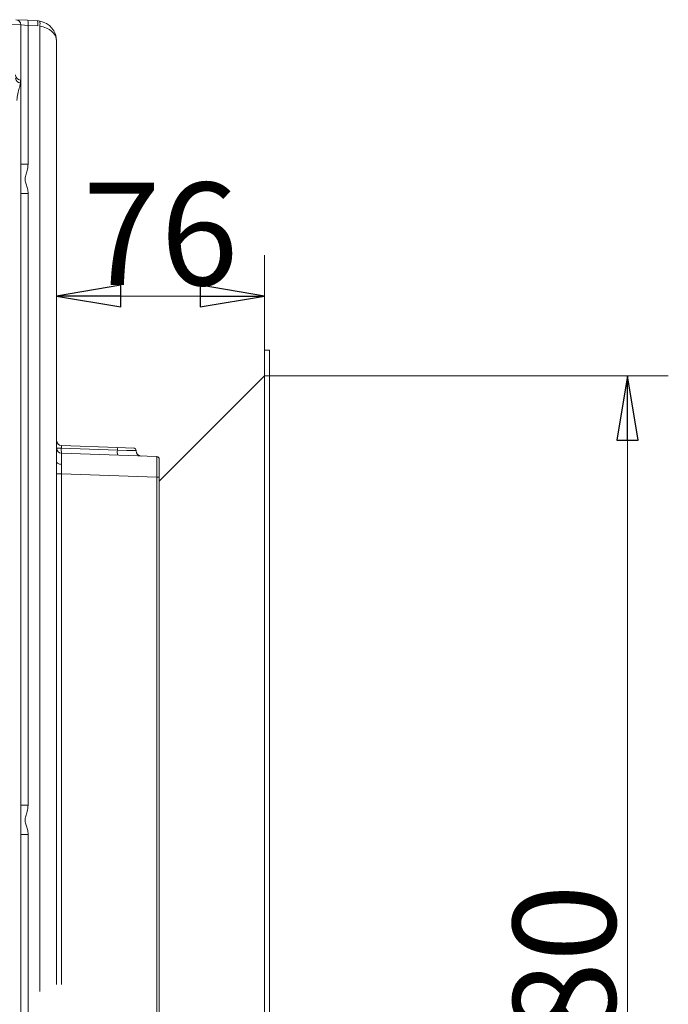
# Model space of a CAD drawing. Extents: x -976 to 729, y 387 to 2290.
# Drawn here: x 476 to 729, y 1689 to 2073 of the extents above; entities that cross this region are included whole.
import ezdxf

# ---------------------------------------------------------------- set-up
doc = ezdxf.new("R2010")
doc.units = 0
doc.header["$LTSCALE"] = 5
doc.layers.add('SLD-0', color=7, linetype='Continuous')
doc.styles.add('STANDARD-BrunnerGroßer Text', font='ARIAL.TTF')
doc.dimstyles.new('STANDARD-Brunner-IIGroßer Text', dxfattribs={"dimscale": 5, "dimtxt": 5.25, "dimasz": 3, "dimexe": 3.175, "dimexo": 0, "dimgap": 0.762, "dimtad": 1, "dimdec": 1, "dimrnd": 1e-08, "dimtxsty": 'STANDARD-BrunnerGroßer Text', "dimblk": 'Filled-1', "dimcen": 0.09, "dimdle": 10, "dimclrd": 7, "dimclre": 7, "dimclrt": 7, "dimadec": 1, "dimazin": 2, "dimtfac": 0.666667, "dimtmove": 0, "dimatfit": 3, "dimldrblk": 'Filled-1', "dimfxl": 1, "dimtolj": 1, "dimlwd": 25, "dimlwe": 25, "dimarcsym": 0})

# ---------------------------------------------------------------- blocks, each defined once
blk = doc.blocks.new('Filled-1')
at = {"color": 0}
for p, q in [((0, 0), (-1, 0.167)), ((-1, 0.167), (-1, -0.167)), ((-1, 0), (0, 0)), ((-1, -0.167), (0, 0))]:
    blk.add_line(p, q, dxfattribs=at)
at = {"color": 0, "flags": 128}
blk.add_lwpolyline([(-1, -0.167), (0, 0), (-1, 0.167), (-1, -0.167)], dxfattribs=at)
at = {"color": 0}
blk.add_solid([(-1, -0.167), (0, 0), (-1, 0.167), (-1, -0.167)], dxfattribs=at)
blk = doc.blocks.new('*D80')
at = {"layer": 'Defpoints', "color": 0}
for p in [(571.79, 1934.46), (713.32, 1934.46), (571.79, 1444.46)]:
    blk.add_point(p, dxfattribs=at)
at = {"layer": 'SLD-0', "color": 7, "lineweight": 15}
for p, q in [((571.79, 1934.46), (729.2, 1934.46)), ((713.32, 1469.46), (713.32, 1909.46)), ((571.79, 1444.46), (729.2, 1444.46))]:
    blk.add_line(p, q, dxfattribs=at)
at = {"layer": 'SLD-0', "color": 7, "lineweight": 15, "xscale": 25, "yscale": 25, "zscale": 25}
for p, rotation in [((713.32, 1934.46), 90), ((713.32, 1444.46), 270)]:
    blk.add_blockref('Filled-1', p, dxfattribs=dict(at, rotation=rotation))
at = {"layer": 'SLD-0', "color": 7, "lineweight": 15, "insert": (668.67, 1690.78), "char_height": 40, "attachment_point": 2, "rotation": 90, "style": 'STANDARD-BrunnerGroßer Text'}
blk.add_mtext('\\A1;480', dxfattribs=at)
blk = doc.blocks.new('*D82')
at = {"color": 7, "lineweight": 15}
for p, q in [((490.79, 1909.29), (490.79, 1981.51)), ((571.79, 1944.46), (571.79, 1981.51)), ((546.79, 1965.63), (515.79, 1965.63))]:
    blk.add_line(p, q, dxfattribs=at)
at = {"layer": 'Defpoints', "color": 0}
for p in [(490.79, 1965.63), (571.79, 1944.46), (490.79, 1909.29)]:
    blk.add_point(p, dxfattribs=at)
at = {"color": 7, "lineweight": 15, "xscale": 25, "yscale": 25, "zscale": 25, "rotation": 180}
blk.add_blockref('Filled-1', (490.79, 1965.63), dxfattribs=at)
at = {"color": 7, "lineweight": 15, "xscale": 25, "yscale": 25, "zscale": 25}
blk.add_blockref('Filled-1', (571.79, 1965.63), dxfattribs=at)
at = {"color": 30, "lineweight": 15, "insert": (531.29, 1989.86), "char_height": 40, "attachment_point": 5, "style": 'STANDARD-BrunnerGroßer Text'}
blk.add_mtext('\\A1;76', dxfattribs=at)

msp = doc.modelspace()

# ---------------------------------------------------------------- linework, layer by layer
at = {"color": 7, "linetype": 'Continuous', "lineweight": 15}
for p, q in [((476.79, 2071.41), (469.21, 2071.71)), ((474.89, 2073.41), (479.44, 2073.17)), ((476.79, 2071.41), (476.79, 1456.47)), ((479.68, 2071.17), (476.79, 2071.41)), ((479.44, 2073.17), (483.21, 2072.97)), ((479.68, 2071.17), (479.68, 2017.08)), ((483.45, 2070.98), (479.68, 2071.17)), ((484.18, 1694.3), (484.18, 2070.89)), ((490.79, 2064.98), (490.79, 1900.88)), ((479.68, 2017.08), (477.1, 2017.08)), ((479.68, 2005.63), (477.1, 2005.63)), ((479.68, 2005.63), (479.68, 1767.08)), ((490.79, 1906.3), (492.62, 1906.3)), ((490.79, 1906.29), (492.62, 1906.29)), ((492.62, 1906.3), (492.62, 1906.29)), ((514.47, 1905.53), (492.62, 1906.3)), ((492.62, 1906.29), (514.47, 1905.53)), ((492.72, 1907.29), (514.42, 1906.53)), ((514.42, 1906.53), (520.83, 1906.31)), ((514.47, 1905.53), (514.47, 1905.53)), ((514.47, 1905.53), (521.79, 1905.21)), ((521.79, 1905.31), (514.47, 1905.53)), ((492.72, 1904.29), (529.83, 1902.99)), ((530.79, 1901.99), (530.79, 1895)), ((490.74, 1697.1), (490.74, 1896.3)), ((492.66, 1896.3), (490.74, 1896.3)), ((492.66, 1896.3), (492.66, 1697.1)), ((529.83, 1895), (492.66, 1896.3)), ((529.83, 1478.62), (529.83, 1895)), ((529.83, 1895), (530.79, 1895)), ((530.79, 1895), (530.79, 1478.62)), ((479.68, 1767.08), (477.1, 1767.08)), ((479.68, 1755.63), (477.1, 1755.63)), ((479.68, 1755.63), (479.68, 1517.08))]:
    msp.add_line(p, q, dxfattribs=at)
at = {"color": 30, "linetype": 'Continuous', "lineweight": 15}
for p, q in [((571.79, 1944.46), (573.79, 1944.46)), ((571.79, 1944.46), (571.79, 1434.46)), ((573.79, 1434.46), (573.79, 1944.46)), ((571.79, 1934.46), (530.79, 1893.46))]:
    msp.add_line(p, q, dxfattribs=at)
at = {"color": 7, "linetype": 'Continuous', "lineweight": 15, "flags": 128}
msp.add_lwpolyline([(492.7, 1899.96), (492.32, 1899.99), (491.96, 1900.05), (491.63, 1900.13), (491.34, 1900.25), (491.11, 1900.38), (490.93, 1900.54), (490.83, 1900.71), (490.79, 1900.88)], dxfattribs=at)
at = {"color": 7, "linetype": 'Continuous', "lineweight": 15}
for centre, radius, start, end in [((474.79, 2071.41), 2, 0, 87), ((476.6, 2071.81), 3.15, 348.2755, 25.5771), ((480.37, 2071.61), 3.15, 348.2755, 25.5771), ((482.79, 2064.98), 8, 80, 87), ((481.24, 2071.88), 3.1, 341.4688, 18.5312), ((482.79, 2064.98), 8, 0, 80), ((476.79, 2051.86), 2, 180, 268), ((476.65, 2050.68), 1.87, 184.0667, 271.2763), ((492.79, 1909.29), 2, 180, 268), ((492.79, 1906.29), 2, 180, 268), ((498.56, 1905.59), 5.99, 173.2671, 192.5149), ((511.5, 1905.88), 2.99, 353.2671, 12.5149), ((520.42, 1904.82), 5.99, 173.2671, 192.5149), ((520.79, 1905.31), 1, 1.6068, 88), ((523.79, 1905.21), 2, 179.806, 268), ((529.79, 1901.99), 1, 0, 88)]:
    msp.add_arc(centre, radius, start, end, dxfattribs=at)
for centre, major_axis, ratio, start_param, end_param in [((482.79, 2064.98), (8, 0), 0.75, 0, 1.396263), ((476.79, 2041.86), (-0.07, 8.01), 0.008703, 6.282805, 6.801172), ((492.79, 1906.29), (-0.07, 1), 0.168729, 6.264987, 7.832804), ((492.79, 1896.28), (-0.07, 8.01), 0.008703, 6.282805, 7.376291), ((529.79, 1894.99), (0.03, 8), 0.004356, 4.713474, 6.283052)]:
    msp.add_ellipse(centre, major_axis=major_axis, ratio=ratio, start_param=start_param, end_param=end_param, dxfattribs=at)
for points, knots in [([(476.69, 2048.81), (476.62, 2048.32), (476.46, 2047.32), (475.7, 2045.13), (475.34, 2043.21), (475.33, 2042.1), (475.33, 2041.92)], [0, 0, 0, 0, 0.303914, 0.608284, 0.936007, 1, 1, 1, 1]), ([(479.68, 2017.08), (479.59, 2016.22), (479.43, 2014.73), (478.65, 2012.78), (478.38, 2010.94), (478.91, 2009.23), (479.53, 2007.52), (479.63, 2006.28), (479.68, 2005.63)], [0, 0, 0, 0, 0.22156, 0.380777, 0.536193, 0.684376, 0.833448, 1, 1, 1, 1]), ([(490.74, 1896.3), (490.74, 1896.76), (490.75, 1897.77), (490.78, 1899.32), (490.79, 1900.36), (490.79, 1900.88)], [0, 0, 0, 0, 0.296408, 0.644828, 1, 1, 1, 1]), ([(492.7, 1899.96), (492.7, 1899.77), (492.69, 1899.37), (492.68, 1898.74), (492.67, 1898.08), (492.66, 1897.27), (492.66, 1896.67), (492.66, 1896.3)], [0, 0, 0, 0, 0.173698, 0.348612, 0.527301, 0.707307, 1, 1, 1, 1]), ([(479.68, 1767.08), (479.59, 1766.22), (479.43, 1764.73), (478.65, 1762.78), (478.38, 1760.94), (478.91, 1759.23), (479.53, 1757.52), (479.63, 1756.28), (479.68, 1755.63)], [0, 0, 0, 0, 0.22156, 0.380777, 0.536193, 0.684376, 0.833448, 1, 1, 1, 1])]:
    msp.add_open_spline(points, degree=3, knots=knots, dxfattribs=at)
msp.add_open_spline([(521.79, 1905.21), (521.79, 1905.31)], degree=1, dxfattribs=at)
at = {"layer": 'SLD-0', "lineweight": 15}
msp.add_point((571.79, 1934.46), dxfattribs=at)

# ---------------------------------------------------------------- dimensions: what is measured, and where the dimension line sits
at = {"lineweight": 15}
dim = msp.add_linear_dim(base=(490.79, 1965.63), p1=(571.79, 1944.46), p2=(490.79, 1909.29), text='76', dimstyle='STANDARD-Brunner-IIGroßer Text', override={"dimtxt": 8, "dimasz": 5, "dimdec": 0, "dimclrt": 30, "dimlwd": 15, "dimlwe": 15}, dxfattribs=at)
dim.commit()
dim.dimension.update_dxf_attribs({"geometry": '*D82', "text_midpoint": (531.29, 1989.86)})
at = {"layer": 'SLD-0', "lineweight": 15}
dim = msp.add_linear_dim(base=(713.32, 1934.46), p1=(571.79, 1444.46), p2=(571.79, 1934.46), angle=90, text='480', dimstyle='STANDARD-Brunner-IIGroßer Text', override={"dimtxt": 8, "dimasz": 5, "dimdec": 0, "dimlwd": 15, "dimlwe": 15}, dxfattribs=at)
dim.commit()
dim.dimension.update_dxf_attribs({"geometry": '*D80', "text_midpoint": (713.32, 1690.78), "dimtype": 160})

doc.saveas('drawing.dxf')
